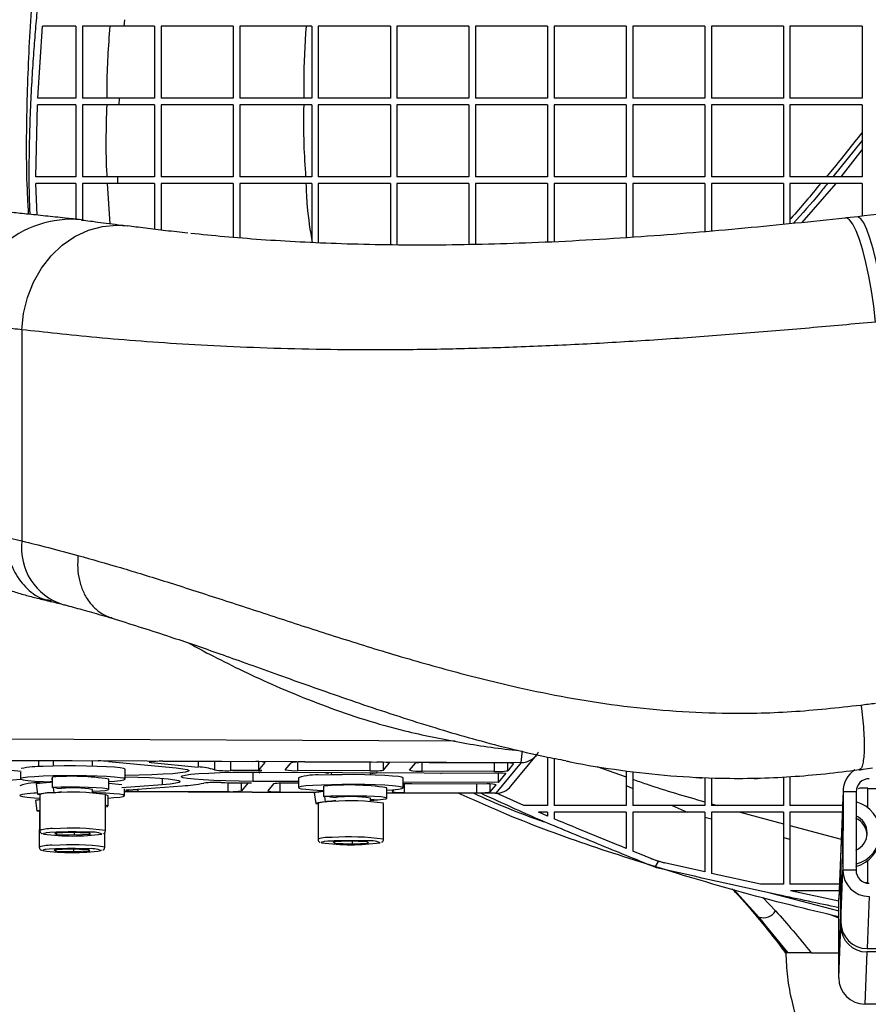
# Paper-space layout '_Front' of a CAD drawing. Units: millimetres. Extents: x 81 to 774, y 175 to 1508.
# Drawn here: x 182 to 312, y 552 to 702 of the extents above; entities that cross this region are included whole.
import ezdxf

# ---------------------------------------------------------------- set-up
doc = ezdxf.new("R2010")
doc.units = ezdxf.units.MM

psp = doc.layouts.new('_Front')

# ---------------------------------------------------------------- linework, layer by layer
at = {"color": 7, "linetype": 'Continuous', "lineweight": 25}
for p, q in [((198.27, 702.24), (198.18, 701.24)), ((185.03, 690.24), (185.77, 701.24)), ((190.87, 701.24), (185.77, 701.24)), ((190.87, 701.24), (190.87, 690.24)), ((202.87, 701.24), (191.87, 701.24)), ((191.87, 701.24), (191.87, 690.24)), ((202.87, 701.24), (202.87, 690.24)), ((203.87, 701.24), (203.87, 690.24)), ((214.87, 701.24), (203.87, 701.24)), ((214.87, 701.24), (214.87, 690.24)), ((215.87, 701.24), (215.87, 690.24)), ((226.87, 701.24), (215.87, 701.24)), ((226.87, 701.24), (226.87, 690.24)), ((227.87, 701.24), (227.87, 690.24)), ((238.87, 701.24), (227.87, 701.24)), ((238.87, 701.24), (238.87, 690.24)), ((239.87, 701.24), (239.87, 690.24)), ((250.87, 701.24), (239.87, 701.24)), ((250.87, 701.24), (250.87, 690.24)), ((251.87, 701.24), (251.87, 690.24)), ((262.87, 701.24), (251.87, 701.24)), ((262.87, 701.24), (262.87, 690.24)), ((263.87, 701.24), (263.87, 690.24)), ((274.87, 701.24), (263.87, 701.24)), ((274.87, 701.24), (274.87, 690.24)), ((275.87, 701.24), (275.87, 690.24)), ((286.87, 701.24), (275.87, 701.24)), ((286.87, 701.24), (286.87, 690.24)), ((287.87, 701.24), (287.87, 690.24)), ((298.87, 701.24), (287.87, 701.24)), ((298.87, 701.24), (298.87, 690.24)), ((299.87, 701.24), (299.87, 690.24)), ((310.87, 701.24), (299.87, 701.24)), ((310.87, 701.24), (310.87, 690.24)), ((190.87, 690.24), (185.03, 690.24)), ((197.45, 690.24), (191.87, 690.24)), ((197.45, 690.24), (197.4, 689.24)), ((202.87, 690.24), (197.45, 690.24)), ((214.87, 690.24), (203.87, 690.24)), ((226.87, 690.24), (215.87, 690.24)), ((238.87, 690.24), (227.87, 690.24)), ((250.87, 690.24), (239.87, 690.24)), ((262.87, 690.24), (251.87, 690.24)), ((274.87, 690.24), (263.87, 690.24)), ((286.87, 690.24), (275.87, 690.24)), ((298.87, 690.24), (287.87, 690.24)), ((310.87, 690.24), (299.87, 690.24)), ((184.74, 678.24), (184.98, 689.24)), ((190.87, 689.24), (184.98, 689.24)), ((190.87, 689.24), (190.87, 678.24)), ((197.4, 689.24), (191.87, 689.24)), ((191.87, 689.24), (191.87, 678.24)), ((202.87, 689.24), (197.4, 689.24)), ((202.87, 689.24), (202.87, 678.24)), ((203.87, 689.24), (203.87, 678.24)), ((214.87, 689.24), (203.87, 689.24)), ((214.87, 689.24), (214.87, 678.24)), ((215.87, 689.24), (215.87, 678.24)), ((226.87, 689.24), (215.87, 689.24)), ((226.87, 689.24), (226.87, 678.24)), ((227.87, 689.24), (227.87, 678.24)), ((238.87, 689.24), (227.87, 689.24)), ((238.87, 689.24), (238.87, 678.24)), ((239.87, 689.24), (239.87, 678.24)), ((250.87, 689.24), (239.87, 689.24)), ((250.87, 689.24), (250.87, 678.24)), ((251.87, 689.24), (251.87, 678.24)), ((262.87, 689.24), (251.87, 689.24)), ((262.87, 689.24), (262.87, 678.24)), ((263.87, 689.24), (263.87, 678.24)), ((274.87, 689.24), (263.87, 689.24)), ((274.87, 689.24), (274.87, 678.24)), ((275.87, 689.24), (275.87, 678.24)), ((286.87, 689.24), (275.87, 689.24)), ((286.87, 689.24), (286.87, 678.24)), ((287.87, 689.24), (287.87, 678.24)), ((298.87, 689.24), (287.87, 689.24)), ((298.87, 689.24), (298.87, 678.24)), ((299.87, 689.24), (299.87, 678.24)), ((310.87, 689.24), (299.87, 689.24)), ((310.87, 689.24), (310.87, 678.24)), ((310.87, 683.78), (306.42, 678.24)), ((307.7, 678.24), (310.87, 682.37)), ((190.87, 678.24), (184.74, 678.24)), ((197.19, 678.24), (191.87, 678.24)), ((197.19, 678.24), (197.2, 677.24)), ((202.87, 678.24), (197.19, 678.24)), ((214.87, 678.24), (203.87, 678.24)), ((226.87, 678.24), (215.87, 678.24)), ((238.87, 678.24), (227.87, 678.24)), ((250.87, 678.24), (239.87, 678.24)), ((262.87, 678.24), (251.87, 678.24)), ((274.87, 678.24), (263.87, 678.24)), ((286.87, 678.24), (275.87, 678.24)), ((298.87, 678.24), (287.87, 678.24)), ((310.87, 678.24), (299.87, 678.24)), ((184.95, 672.4), (184.75, 677.24)), ((190.87, 677.24), (184.75, 677.24)), ((190.87, 677.24), (190.87, 671.77)), ((197.2, 677.24), (191.87, 677.24)), ((191.87, 677.24), (191.87, 671.53)), ((195.64, 677.24), (196.02, 671.06)), ((202.87, 677.24), (197.2, 677.24)), ((202.87, 677.24), (202.87, 670.23)), ((203.87, 677.24), (203.87, 670.11)), ((214.87, 677.24), (203.87, 677.24)), ((214.87, 677.24), (214.87, 668.99)), ((215.87, 677.24), (215.87, 668.91)), ((226.87, 677.24), (215.87, 677.24)), ((226.87, 677.24), (226.87, 668.21)), ((227.87, 677.24), (227.87, 668.17)), ((238.87, 677.24), (227.87, 677.24)), ((238.87, 677.24), (238.87, 667.85)), ((239.87, 677.24), (239.87, 667.85)), ((250.87, 677.24), (239.87, 677.24)), ((250.87, 677.24), (250.87, 667.9)), ((251.87, 677.24), (251.87, 667.91)), ((262.87, 677.24), (251.87, 677.24)), ((262.87, 677.24), (262.87, 668.28)), ((263.87, 677.24), (263.87, 668.33)), ((274.87, 677.24), (263.87, 677.24)), ((274.87, 677.24), (274.87, 668.95)), ((275.87, 677.24), (275.87, 669.01)), ((286.87, 677.24), (275.87, 677.24)), ((286.87, 677.24), (286.87, 669.86)), ((287.87, 677.24), (287.87, 669.95)), ((298.87, 677.24), (287.87, 677.24)), ((298.87, 677.24), (298.87, 670.97)), ((299.87, 677.24), (299.87, 671.07)), ((310.87, 677.24), (299.87, 677.24)), ((301.73, 671.26), (306.9, 677.24)), ((310.87, 677.24), (310.87, 672.24)), ((310.24, 672.16), (308.48, 671.97)), ((191.69, 671.68), (191.9, 671.66)), ((182.63, 654.9), (182.63, 622.65)), ((180.4, 623.16), (182.63, 622.65)), ((186.88, 613.61), (187.13, 613.56)), ((196.28, 610.94), (196.41, 610.88)), ((248.78, 592.06), (162.11, 592.45)), ((257.27, 585.22), (261.15, 589.92)), ((161.96, 589.27), (258.83, 588.83)), ((182.5, 587.45), (166.62, 588.99)), ((168.4, 589.18), (194.28, 589.06)), ((185.17, 589.1), (185.17, 588.19)), ((187.38, 589.09), (187.38, 588.27)), ((193.38, 588.26), (193.38, 589.07)), ((195.85, 589), (206.15, 588)), ((202.36, 588.83), (202.36, 588.96)), ((202.36, 588.83), (209.51, 588.13)), ((204.14, 589.02), (217.83, 588.96)), ((209.51, 588.99), (209.51, 588.13)), ((212.04, 588.98), (212.04, 587.7)), ((214.53, 587.59), (214.53, 588.97)), ((218.74, 588.94), (218.73, 587.62)), ((218.73, 587.62), (219.73, 588.82)), ((219.73, 588.84), (219.73, 588.82)), ((222.83, 587.72), (223.72, 588.8)), ((224.73, 587.59), (224.73, 588.9)), ((225.82, 588.92), (236.81, 588.87)), ((235.71, 588.87), (235.71, 587.54)), ((237.81, 587.66), (237.81, 588.85)), ((237.81, 587.66), (238.7, 588.74)), ((238.7, 588.75), (238.7, 588.74)), ((241.81, 587.64), (242.7, 588.72)), ((243.7, 587.5), (243.7, 588.82)), ((244.8, 588.83), (255.78, 588.78)), ((254.69, 588.79), (254.69, 587.46)), ((258.83, 588.83), (254.95, 584.14)), ((256.79, 587.57), (256.79, 588.76)), ((257.68, 588.65), (256.79, 587.57)), ((257.68, 588.66), (257.68, 588.65)), ((270.4, 588.21), (274.87, 586.63)), ((182.38, 587.36), (182.38, 586.32)), ((187.27, 585), (187.27, 586.59)), ((198.38, 586.3), (198.38, 587.8)), ((204.03, 586.4), (204.03, 585.43)), ((217.86, 587.37), (217.86, 585.95)), ((218.73, 587.62), (219.23, 587.62)), ((218.83, 587.37), (218.83, 587.29)), ((219.03, 587.37), (256.48, 587.2)), ((235.71, 587.54), (224.73, 587.59)), ((224.83, 586.48), (224.83, 584.99)), ((229.83, 587.32), (229.83, 586.94)), ((235.83, 586.93), (235.83, 587.29)), ((240.83, 584.96), (240.83, 586.46)), ((254.69, 587.46), (243.7, 587.5)), ((256.48, 587.2), (255.31, 585.78)), ((255.31, 587.2), (255.31, 585.78)), ((274.87, 587.51), (274.87, 582.24)), ((275.87, 587.4), (275.87, 582.24)), ((286.87, 586.5), (286.87, 582.24)), ((287.87, 586.45), (287.87, 582.24)), ((298.87, 586.59), (298.87, 582.24)), ((299.87, 586.62), (299.87, 582.24)), ((310.44, 587.72), (310.4, 587.7)), ((163.16, 584.81), (182.42, 586.27)), ((184.78, 585.56), (185, 583.98)), ((187.28, 585.91), (184.94, 585.59)), ((187.27, 585), (187.34, 584.99)), ((187.34, 584.99), (187.37, 584.99)), ((187.96, 584.93), (187.37, 584.99)), ((187.37, 584.99), (187.47, 584.21)), ((187.96, 584.93), (188.68, 584.87)), ((195.88, 584.7), (195.88, 586.3)), ((204.03, 585.43), (197.85, 584.96)), ((198.9, 584.65), (207.14, 585.27)), ((214.06, 585.74), (214.06, 584.38)), ((216.16, 584.5), (216.16, 585.71)), ((217.15, 585.7), (216.16, 584.5)), ((217.15, 585.7), (217.65, 585.7)), ((217.15, 585.7), (217.15, 585.7)), ((224.83, 585.92), (217.86, 585.95)), ((221.04, 585.56), (220.15, 584.48)), ((222.05, 584.35), (222.05, 585.66)), ((224.83, 585.67), (223.14, 585.67)), ((228.7, 583.61), (228.7, 585.21)), ((238.33, 583.37), (238.33, 584.97)), ((255.31, 585.78), (240.83, 585.84)), ((241.02, 584.26), (241.02, 585.57)), ((253.11, 585.54), (242.12, 585.59)), ((252.01, 585.54), (252.01, 584.21)), ((254.11, 584.33), (254.11, 585.52)), ((254.11, 584.33), (255, 585.41)), ((255, 585.42), (255, 585.41)), ((274.87, 585.33), (275.87, 584.88)), ((311.78, 584.93), (310.78, 584.93)), ((311.78, 581.9), (311.78, 584.93)), ((314.78, 584.83), (311.78, 584.83)), ((185.38, 583.94), (185.37, 578.45)), ((187.38, 584.2), (187.38, 584.18)), ((187.47, 584.21), (188.66, 584.42)), ((193.38, 584.18), (193.38, 584.71)), ((193.38, 584.44), (193.48, 584.43)), ((193.38, 584.42), (193.48, 584.43)), ((195.37, 578.44), (195.38, 583.93)), ((195.78, 582.16), (195.78, 583.76)), ((198.28, 583.76), (198.28, 584.8)), ((198.28, 584.39), (227.51, 584.25)), ((227.55, 584.26), (198.28, 584.39)), ((200.36, 584.44), (200.36, 584.76)), ((200.36, 584.44), (214.06, 584.38)), ((222.05, 584.35), (227.95, 584.32)), ((227.25, 584.18), (227.48, 582.59)), ((228.69, 584.42), (227.89, 584.31)), ((228.7, 583.61), (228.78, 583.6)), ((228.78, 583.6), (228.81, 583.61)), ((229.61, 583.56), (228.81, 583.61)), ((228.81, 583.61), (228.92, 582.82)), ((229.61, 583.56), (230.57, 583.5)), ((235.83, 582.84), (235.83, 583.37)), ((254.95, 584.14), (238.33, 584.21)), ((238.33, 584.2), (254.94, 584.13)), ((239.36, 584.68), (239.13, 584.39)), ((241.02, 584.26), (252.01, 584.21)), ((254.94, 584.13), (254.95, 584.14)), ((259.25, 582.24), (255.05, 584.15)), ((307.98, 584.51), (307.33, 568.07)), ((307.97, 584.36), (307.33, 567.92)), ((307.97, 584.36), (307.96, 572.39)), ((309.97, 584.36), (307.97, 584.36)), ((309.97, 584.36), (309.96, 572.38)), ((184.68, 583.02), (184.9, 581.44)), ((185.37, 583.13), (184.84, 583.06)), ((227.83, 582.61), (227.82, 577.12)), ((228.92, 582.82), (230.56, 583.05)), ((229.83, 582.95), (229.83, 582.85)), ((235.83, 583.21), (236.96, 583.15)), ((237.82, 577.1), (237.83, 582.59)), ((262.87, 582.24), (259.25, 582.24)), ((274.87, 582.24), (263.87, 582.24)), ((286.87, 582.24), (275.87, 582.24)), ((281.87, 582.24), (284.16, 581.24)), ((287.87, 582.52), (288.78, 582.24)), ((298.87, 582.24), (287.87, 582.24)), ((307.89, 582.24), (299.87, 582.24)), ((307.94, 582.44), (307.93, 572.95)), ((307.94, 582.44), (307.96, 582.8)), ((307.96, 582.2), (307.94, 582.44)), ((307.95, 573.32), (307.96, 582.8)), ((185.28, 581.4), (185.27, 575.91)), ((262.87, 581.24), (261.47, 581.24)), ((262.08, 580.97), (261.47, 581.24)), ((262.87, 580.64), (262.08, 580.97)), ((262.87, 581.24), (262.87, 580.64)), ((274.87, 581.24), (263.87, 581.24)), ((263.87, 581.24), (263.87, 580.22)), ((286.87, 581.24), (275.87, 581.24)), ((286.87, 581.24), (286.87, 580.48)), ((286.87, 580.48), (287.87, 580.22)), ((298.87, 581.24), (287.87, 581.24)), ((287.87, 581.24), (287.87, 580.22)), ((292.29, 581.24), (298.87, 579.48)), ((298.87, 581.24), (298.87, 577.37)), ((307.85, 581.24), (299.87, 581.24)), ((299.87, 581.24), (299.87, 577.11)), ((299.87, 579.21), (307.68, 577.11)), ((190.14, 578.13), (187.66, 578.03)), ((187.66, 578.03), (187.89, 577.84)), ((187.89, 578.04), (187.89, 577.84)), ((187.89, 577.84), (190.6, 577.76)), ((192.84, 578.05), (190.14, 578.13)), ((190.6, 578.12), (190.6, 577.76)), ((190.6, 577.76), (193.07, 577.86)), ((193.07, 577.86), (192.84, 578.05)), ((195.27, 575.9), (195.27, 578.15)), ((298.87, 577.37), (299.87, 577.11)), ((232.59, 576.8), (230.11, 576.69)), ((230.11, 576.69), (230.34, 576.51)), ((230.34, 576.7), (230.34, 576.51)), ((230.34, 576.51), (233.05, 576.42)), ((235.29, 576.71), (232.59, 576.8)), ((233.05, 576.78), (233.05, 576.42)), ((233.05, 576.42), (235.52, 576.53)), ((235.52, 576.53), (235.29, 576.71)), ((190.04, 575.59), (187.56, 575.49)), ((187.56, 575.49), (187.79, 575.3)), ((187.79, 575.5), (187.79, 575.3)), ((187.79, 575.3), (190.5, 575.22)), ((192.74, 575.51), (190.04, 575.59)), ((190.5, 575.58), (190.5, 575.22)), ((190.5, 575.22), (192.97, 575.32)), ((192.97, 575.32), (192.74, 575.51)), ((279.64, 573.76), (275.87, 575.29)), ((278.62, 574.17), (280.69, 573.51)), ((279.28, 572.82), (279.8, 573.71)), ((279.76, 573.71), (279.64, 573.76)), ((279.8, 573.71), (279.76, 573.71)), ((286.87, 572.12), (279.8, 573.71)), ((307.95, 573.36), (307.93, 573.03)), ((307.95, 573.32), (307.93, 572.95)), ((307.93, 572.95), (307.93, 573.03)), ((311.76, 570.45), (311.77, 573.85)), ((295.36, 570.24), (287.87, 571.9)), ((307.64, 564.43), (307.96, 572.39)), ((309.96, 572.38), (307.96, 572.39)), ((298.87, 570.24), (295.36, 570.24)), ((307.41, 570.24), (299.87, 570.24)), ((307.65, 570.16), (307.64, 564.43)), ((311.76, 570.45), (311.43, 570.45)), ((311.76, 570.39), (311.76, 570.45)), ((295.14, 565.23), (291.32, 569.46)), ((296.77, 568.91), (307.32, 566.2)), ((307.33, 567.65), (299.93, 569.24)), ((307.38, 569.24), (299.93, 569.24)), ((307.62, 563.9), (307.63, 569.64)), ((307.65, 569.64), (307.63, 569.64)), ((311.95, 568.39), (311.64, 560.43)), ((295.73, 568.23), (297.68, 566.16)), ((307.31, 555.94), (307.33, 567.92)), ((307.33, 567.92), (307.33, 568.07)), ((295.14, 565.23), (299.4, 559.79)), ((299.57, 559.79), (295.14, 565.23)), ((307.31, 555.94), (307.62, 563.9)), ((299.57, 559.79), (299.22, 559.79)), ((301.54, 559.79), (301.16, 559.79)), ((303.1, 559.79), (302.06, 559.79)), ((303.1, 559.79), (307.32, 559.79)), ((311.62, 559.9), (311.3, 551.94)), ((314.62, 559.9), (311.62, 559.9)), ((311.64, 560.43), (314.64, 560.42)), ((318.3, 551.93), (311.3, 551.94))]:
    psp.add_line(p, q, dxfattribs=at)
at = {"color": 7, "linetype": 'Continuous', "lineweight": 25, "flags": 128}
for points in [[(314.46, 656.27), (314.17, 658.69), (313.83, 661.04), (313.44, 663.29), (313.01, 665.37), (312.56, 667.25), (312.08, 668.87), (311.6, 670.19), (311.13, 671.2), (310.67, 671.86), (310.24, 672.16)], [(182.63, 654.9), (182.88, 657.4), (183.46, 659.83), (184.38, 662.15), (185.59, 664.28), (187.07, 666.19), (188.79, 667.81), (190.7, 669.12), (192.76, 670.08), (194.91, 670.67), (197.1, 670.87), (198.77, 670.76)], [(312.95, 656.08), (312.66, 658.49), (312.32, 660.85), (311.92, 663.09), (311.47, 665.18), (310.99, 667.05), (310.49, 668.67), (309.97, 670), (309.46, 671.01), (308.96, 671.67), (308.48, 671.97)], [(198.38, 587.8), (198.38, 587.8), (198.19, 587.9), (197.63, 588.01), (196.73, 588.1), (195.53, 588.18), (194.1, 588.24), (192.49, 588.28), (190.78, 588.3), (189.05, 588.3), (187.39, 588.27), (185.86, 588.22)], [(206.15, 588), (207.17, 587.88), (207.84, 587.75), (208.15, 587.62), (208.07, 587.49), (207.61, 587.35), (206.79, 587.23), (205.64, 587.12), (204.18, 587.02), (202.46, 586.94), (200.53, 586.88), (198.46, 586.84), (198.38, 586.84)], [(204.14, 589.02), (203.59, 589.01), (203.08, 589), (202.64, 588.98), (202.3, 588.96), (202.1, 588.93), (202.03, 588.89), (202.12, 588.86), (202.36, 588.83)], [(185.86, 586.72), (184.55, 586.66), (183.51, 586.57), (182.79, 586.48), (182.42, 586.37), (182.43, 586.26), (182.81, 586.16), (183.54, 586.06), (184.6, 585.97), (185.92, 585.9), (186.98, 585.87)], [(195.88, 585.94), (196.77, 586), (197.66, 586.09), (198.2, 586.19), (198.38, 586.3), (198.18, 586.41), (197.62, 586.51), (196.73, 586.6), (195.53, 586.68), (194.09, 586.74), (192.48, 586.78), (190.78, 586.8), (189.05, 586.8), (187.38, 586.77), (185.86, 586.72)], [(187.27, 586.37), (187.13, 586.31), (187.27, 586.25)], [(198.38, 586.66), (200.3, 586.6), (202.11, 586.52), (203.69, 586.43), (204.97, 586.32), (205.94, 586.19), (206.55, 586.06), (206.78, 585.93), (206.64, 585.79), (206.12, 585.66), (205.24, 585.54), (204.03, 585.43)], [(217.86, 585.95), (215.76, 585.97), (213.75, 586.01), (211.9, 586.08), (210.27, 586.17), (208.92, 586.27), (207.9, 586.39), (207.23, 586.51), (206.95, 586.64), (207.06, 586.77), (207.56, 586.9), (208.42, 587.02), (209.63, 587.13), (211.14, 587.22), (212.89, 587.29), (214.84, 587.34), (216.91, 587.37), (219.03, 587.37)], [(218.92, 587.2), (218.83, 587.29), (218.88, 587.37)], [(240.83, 586.46), (240.83, 586.46), (240.64, 586.57), (240.09, 586.67), (239.2, 586.76), (238.01, 586.84), (236.57, 586.91), (234.97, 586.95), (233.26, 586.97), (231.53, 586.96), (229.87, 586.94), (228.34, 586.89)], [(229.42, 587.15), (229.31, 587.16), (228.91, 587.23), (228.85, 587.31), (228.89, 587.32)], [(236.82, 587.29), (236.83, 587.28), (236.7, 587.21), (236.24, 587.14), (236.01, 587.12)], [(246.83, 587.24), (246.8, 587.2), (246.53, 587.08)], [(193.48, 584.43), (194.55, 584.48), (195.34, 584.56), (195.78, 584.64), (195.86, 584.73), (195.56, 584.82), (194.92, 584.9), (193.96, 584.97), (192.75, 585.02), (191.39, 585.05), (189.95, 585.05), (188.55, 585.04), (187.27, 585)], [(228.34, 585.39), (227.02, 585.32), (225.97, 585.24), (225.25, 585.14), (224.88, 585.04), (224.88, 584.93), (225.25, 584.83), (225.98, 584.73), (227.02, 584.64), (228.34, 584.57), (228.7, 584.56)], [(238.33, 584.61), (239.2, 584.67), (240.09, 584.76), (240.64, 584.86), (240.83, 584.96), (240.64, 585.07), (240.09, 585.17), (239.2, 585.27), (238.01, 585.35), (236.57, 585.41), (234.97, 585.45), (233.26, 585.47), (231.53, 585.47), (229.86, 585.44), (228.34, 585.39)], [(184.87, 584.14), (184.45, 584.12), (183.41, 584.03), (182.69, 583.94), (182.32, 583.83), (182.33, 583.72), (182.71, 583.62), (183.44, 583.52), (184.5, 583.43), (185.38, 583.38)], [(187.47, 584.21), (186.38, 584.13), (185.58, 584.06), (185.11, 584), (185.01, 583.97), (185.28, 583.97), (185.4, 583.97)], [(195.78, 583.4), (196.67, 583.46), (197.56, 583.55), (198.1, 583.65), (198.28, 583.76), (198.08, 583.87), (197.52, 583.97), (196.63, 584.06), (195.43, 584.14), (193.99, 584.2), (193.38, 584.22)], [(198.9, 584.65), (198.62, 584.62), (198.48, 584.59), (198.48, 584.55), (198.64, 584.52), (198.93, 584.49), (199.33, 584.47), (199.82, 584.45), (200.36, 584.44)], [(236.96, 583.15), (237.76, 583.22), (238.22, 583.3), (238.32, 583.39), (238.04, 583.48), (237.4, 583.56), (236.46, 583.63), (235.27, 583.68), (233.91, 583.71), (232.47, 583.72), (231.06, 583.7), (229.78, 583.67), (228.7, 583.61)], [(195.37, 582.04), (195.68, 582.1), (195.76, 582.19), (195.47, 582.28), (195.37, 582.29)], [(228.92, 582.82), (228.1, 582.73), (227.61, 582.64), (227.49, 582.59), (227.74, 582.56), (227.83, 582.56)], [(235.83, 583.03), (235.9, 583.04), (236.96, 583.15)], [(185.37, 581.51), (185.01, 581.46), (184.91, 581.43), (185.18, 581.43), (185.3, 581.43)], [(185.37, 581.46), (185.33, 581.45), (185.28, 581.4)], [(186.3, 578.07), (186.22, 578.06), (185.9, 577.98), (185.92, 577.91)], [(187.83, 578.18), (186.88, 578.13), (186.3, 578.07)], [(228.75, 576.74), (228.67, 576.72), (228.35, 576.65), (228.37, 576.57)], [(230.28, 576.84), (229.33, 576.79), (228.75, 576.74)], [(186.2, 575.53), (186.12, 575.52), (185.8, 575.44), (185.82, 575.37)], [(187.73, 575.64), (186.78, 575.59), (186.2, 575.53)], [(279.49, 572.75), (279.39, 572.79), (279.28, 572.82)], [(307.63, 569.64), (307.63, 570.96), (307.64, 572.18), (307.64, 573.18), (307.64, 573.85), (307.65, 574.14), (307.65, 574.02), (307.65, 573.49), (307.65, 572.61), (307.65, 571.46), (307.65, 570.16)], [(307.34, 564.89), (307.34, 564.64), (307.33, 564.05), (307.33, 563.2), (307.33, 562.24), (307.33, 561.29), (307.33, 560.52), (307.33, 560.03), (307.33, 559.9), (307.34, 560.15), (307.34, 560.74), (307.34, 561.58), (307.34, 562.55), (307.34, 563.49), (307.34, 564.27), (307.34, 564.76), (307.34, 564.89)]]:
    psp.add_lwpolyline(points, dxfattribs=at)
at = {"color": 7, "linetype": 'Continuous', "lineweight": 25}
for centre, radius, start, end in [((190.17, 655.92), 15.84, 84.4843, 180.5173), ((191.51, 621.52), 8.95, 172.7625, 252.8222), ((249.29, 590.47), 9.69, 350.2519, 0.9361), ((258.85, 591.82), 2.99, 269.7108, 320.4338), ((258.83, 591.83), 3, 320.4558, 331.9681), ((185.8, 570.99), 17.23, 89.798, 101.0393), ((194.35, 569.69), 19.37, 85.541, 90.209), ((209.07, 578.02), 10.13, 72.967, 87.5296), ((218.32, 582.25), 6.72, 77.8724, 94.1228), ((225.3, 579.2), 9.73, 86.9207, 99.3266), ((237.29, 582.17), 6.72, 77.8724, 94.1228), ((244.28, 579.12), 9.73, 86.9207, 99.3266), ((256.27, 582.08), 6.72, 77.8724, 94.1228), ((190.34, 550.22), 36.5, 81.2764, 94.8273), ((213.87, 601.08), 13.51, 262.2185, 272.8068), ((218.1, 342.97), 244.65, 89.7353, 90.837), ((224.24, 594.29), 6.72, 257.8724, 274.1228), ((227.55, 578.31), 8.62, 84.7715, 108.4118), ((236.23, 597.26), 9.73, 266.9207, 279.3266), ((243.22, 594.21), 6.72, 257.8724, 274.1228), ((255.21, 597.17), 9.73, 266.9207, 279.3266), ((311.96, 584.36), 3.99, 122.9209, 179.9007), ((311.97, 584.35), 2, 89.8575, 179.8686), ((184.98, 577.24), 8.48, 84.6994, 108.549), ((188.28, 561.64), 24.18, 92.3909, 98.3208), ((190.51, 569.61), 15.36, 79.2582, 96.8455), ((195.03, 567.09), 18.54, 81.2401, 87.3778), ((206.1, 606.49), 21.25, 272.8313, 281.6108), ((212.23, 569.02), 16.76, 87.3007, 96.3722), ((218.64, 819.07), 233.37, 268.6192, 269.7561), ((222.62, 575.96), 9.73, 86.9207, 99.3266), ((232.59, 547.65), 37.75, 81.2542, 95.9149), ((241.94, 558.72), 26.87, 89.6154, 92.3652), ((253.59, 578.84), 6.72, 77.8724, 94.1228), ((254.96, 587.13), 3, 269.7412, 320.4558), ((254.97, 587.12), 2.99, 269.7108, 320.4338), ((310.78, 583.93), 1, 89.91, 119.4155), ((187.1, 578.59), 5.62, 85.395, 107.8535), ((190.28, 549.39), 34.91, 81.613, 94.4907), ((195.37, 583.18), 0.709, 54.9265, 89.7038), ((214.58, 594.1), 9.73, 266.9207, 279.3266), ((221.56, 591.05), 6.72, 257.8724, 274.1228), ((228.84, 578.87), 5.54, 91.4714, 106.6444), ((232.71, 563.68), 19.94, 81.013, 96.1561), ((240.54, 590.96), 6.72, 257.8724, 274.1228), ((252.53, 593.93), 9.73, 266.9207, 279.3266), ((185.75, 577.48), 5.65, 93.7803, 100.8847), ((229.55, 577.25), 5.62, 85.395, 107.8535), ((232.73, 548.06), 34.91, 81.613, 94.4907), ((308.76, 578.06), 4.89, 284.0105, 75.8339), ((308.74, 577.69), 2.89, 1.0512, 65.546), ((308.76, 578.06), 2.89, 294.276, 65.5684), ((190.28, 543.82), 34.99, 81.6332, 94.4803), ((187.09, 573.12), 5.61, 85.3697, 107.8947), ((190.38, 610.36), 32.76, 262.1742, 277.8304), ((190.29, 513.76), 64.46, 87.8154, 92.1874), ((193.27, 573.93), 4.28, 68.3704, 97.0363), ((229.54, 571.78), 5.61, 85.3697, 107.8947), ((232.73, 542.48), 34.99, 81.6332, 94.4803), ((308.75, 577.7), 4.89, 284.0212, 357.7183), ((186.99, 570.58), 5.61, 85.3697, 107.8947), ((190.18, 541.28), 34.99, 81.6332, 94.4803), ((232.83, 609.03), 32.76, 262.1742, 277.8304), ((232.74, 512.43), 64.46, 87.8154, 92.1874), ((235.72, 572.6), 4.28, 68.3704, 97.0363), ((190.28, 607.83), 32.76, 262.1742, 277.8304), ((190.19, 511.22), 64.46, 87.8154, 92.1874), ((193.17, 571.39), 4.28, 68.3704, 97.0363), ((311.95, 572.38), 4, 179.9787, 269.9674), ((311.95, 572.38), 2, 179.9787, 269.9674), ((295.8, 567.36), 2.23, 252.8407, 327.5488), ((311.62, 563.9), 4, 179.9787, 269.9674), ((311.64, 564.42), 4, 179.9787, 269.9674), ((311.31, 555.94), 4, 179.9787, 269.9674)]:
    psp.add_arc(centre, radius, start, end, dxfattribs=at)
for points, knots in [([(183.65, 672.54), (183.59, 673.54), (183.28, 678.82), (183.33, 688.39), (183.83, 701.22), (185.1, 716.08), (187.32, 732.93), (190.39, 751.7), (193.44, 770.43), (196.09, 789.18), (198.15, 808.01), (199.34, 826.91), (199.54, 845.41), (198.67, 857.56), (198.25, 863.41)], [0, 0, 0, 0, 0.015578, 0.082272, 0.149014, 0.215728, 0.315131, 0.414561, 0.513441, 0.612369, 0.711222, 0.81, 0.908612, 1, 1, 1, 1]), ([(183.87, 672.52), (183.84, 673.25), (183.74, 675.79), (183.73, 679.89), (183.81, 684.83), (183.98, 689.41), (184.21, 693.74), (184.48, 697.64), (184.76, 701.22), (185.5, 709.47), (187.04, 722.78), (189.04, 737.04), (190.63, 748.01), (191.72, 755.43), (192.85, 763.27), (193.93, 770.94), (194.93, 778.32), (195.98, 786.66), (197.03, 795.79), (197.99, 805.55), (198.44, 811.8), (198.66, 814.79)], [0, 0, 0, 0, 0.015388, 0.052947, 0.085565, 0.118599, 0.148833, 0.176121, 0.200339, 0.224102, 0.349455, 0.480933, 0.525947, 0.582059, 0.638127, 0.692291, 0.744434, 0.794463, 0.868632, 0.937188, 1, 1, 1, 1]), ([(196.03, 701.24), (195.81, 698.15), (195.55, 694.49), (195.56, 690.82), (195.56, 690.24)], [0, 0, 0, 0, 0.843085, 1, 1, 1, 1]), ([(225.69, 690.24), (225.69, 691.06), (225.66, 694.73), (225.88, 698.39), (226.05, 701.24)], [0, 0, 0, 0, 0.222321, 1, 1, 1, 1]), ([(195.56, 689.24), (195.46, 685.69), (195.35, 682.02), (195.58, 678.35), (195.58, 678.24)], [0, 0, 0, 0, 0.969479, 1, 1, 1, 1]), ([(225.98, 678.24), (225.87, 679.9), (225.62, 683.56), (225.67, 687.23), (225.69, 689.24)], [0, 0, 0, 0, 0.451619, 1, 1, 1, 1]), ([(310.87, 685.01), (309.37, 683.1), (307.59, 680.81), (305.71, 678.6), (305.4, 678.24)], [0, 0, 0, 0, 0.836701, 1, 1, 1, 1]), ([(226.97, 668.21), (226.68, 670.04), (226.19, 673.04), (226.08, 676.07), (226.03, 677.24)], [0, 0, 0, 0, 0.612822, 1, 1, 1, 1]), ([(304.55, 677.24), (303.07, 675.44), (301.53, 673.58), (299.92, 671.79), (299.87, 671.73)], [0, 0, 0, 0, 0.966964, 1, 1, 1, 1]), ([(305.61, 677.24), (305.21, 676.73), (303.53, 674.62), (301.72, 672.63), (300.34, 671.12)], [0, 0, 0, 0, 0.239772, 1, 1, 1, 1]), ([(326.3, 674.04), (326.12, 674.02), (320.8, 673.39), (315.43, 672.77), (310.24, 672.16)], [0, 0, 0, 0, 0.034107, 1, 1, 1, 1]), ([(191.69, 671.69), (190.87, 671.77), (188.93, 671.97), (186.13, 672.28), (183.3, 672.58), (180.71, 672.83), (178.41, 673), (176.45, 673.08), (174.84, 673.08), (173.55, 673), (172.43, 672.88), (171.29, 672.7), (170.13, 672.43), (168.92, 672.07), (167.64, 671.58), (166.31, 670.94), (164.93, 670.11), (163.54, 669.06), (162.17, 667.77), (160.89, 666.25), (159.72, 664.44), (158.77, 662.4), (158.11, 660.19), (157.78, 658.21), (157.78, 657.03), (157.79, 656.57)], [0, 0, 0, 0, 0.07531, 0.177006, 0.2839, 0.387621, 0.499055, 0.598386, 0.665385, 0.705992, 0.739925, 0.768267, 0.792542, 0.813899, 0.833226, 0.851216, 0.868414, 0.885222, 0.901894, 0.918553, 0.935229, 0.953528, 0.971442, 0.988917, 1, 1, 1, 1]), ([(198.76, 670.71), (198.29, 670.77), (197.08, 670.92), (195.43, 671.14), (193.76, 671.36), (192.65, 671.51), (192.05, 671.57), (191.9, 671.59)], [0, 0, 0, 0, 0.157482, 0.401099, 0.650628, 0.911426, 1, 1, 1, 1]), ([(207.93, 669.66), (207.37, 669.71), (205.64, 669.9), (202.98, 670.21), (200.49, 670.52), (199.18, 670.7), (198.77, 670.76)], [0, 0, 0, 0, 0.162733, 0.502489, 0.844456, 1, 1, 1, 1]), ([(308.48, 671.97), (308.4, 671.96), (305.82, 671.68), (300.66, 671.14), (292.91, 670.38), (285.04, 669.68), (279.78, 669.29), (277.14, 669.09)], [0, 0, 0, 0, 0.007533, 0.251435, 0.496925, 0.747546, 1, 1, 1, 1]), ([(277.14, 669.09), (274.32, 668.91), (268.69, 668.53), (260.59, 668.15), (252.85, 667.91), (245.45, 667.8), (238.26, 667.83), (231.43, 668), (225.02, 668.27), (219.04, 668.64), (213.43, 669.09), (210.08, 669.43), (208.4, 669.6)], [0, 0, 0, 0, 0.104195, 0.208388, 0.3060824, 0.4037766, 0.5041108, 0.6044463, 0.7020935, 0.7997428, 0.89987, 1, 1, 1, 1]), ([(182.63, 654.9), (181.71, 655), (179.89, 655.2), (177.63, 655.45), (175.71, 655.65), (174.79, 655.73), (174.33, 655.77)], [0, 0, 0, 0, 0.247201, 0.4944, 0.747201, 1, 1, 1, 1]), ([(312.95, 656.08), (309.58, 655.77), (302.83, 655.15), (292.56, 654.29), (282.28, 653.52), (272.05, 652.87), (261.94, 652.37), (252, 652.02), (242.32, 651.83), (233.03, 651.8), (224.2, 651.95), (215.85, 652.23), (208, 652.63), (200.68, 653.13), (193.97, 653.7), (187.84, 654.31), (184.36, 654.71), (182.63, 654.9)], [0, 0, 0, 0, 0.066744, 0.133723, 0.200698, 0.267437, 0.33429, 0.401386, 0.468481, 0.535332, 0.601153, 0.667204, 0.733259, 0.799085, 0.866017, 0.933067, 1, 1, 1, 1]), ([(180.4, 623.16), (180.41, 622.51), (180.42, 620.66), (181.33, 617.81), (183.33, 615.28), (185.3, 613.84), (186.59, 613.65), (186.88, 613.61)], [0, 0, 0, 0, 0.146521, 0.421207, 0.673819, 0.926432, 1, 1, 1, 1]), ([(182.63, 622.65), (183.94, 622.33), (186.59, 621.68), (189.65, 620.86), (191.18, 620.45)], [0, 0, 0, 0, 0.49772, 1, 1, 1, 1]), ([(191.18, 620.45), (191.15, 619.81), (191.07, 618.52), (191.35, 616.66), (191.91, 614.94), (192.76, 613.44), (193.86, 612.22), (195.05, 611.35), (195.91, 611.06), (196.28, 610.94)], [0, 0, 0, 0, 0.148199, 0.296398, 0.444596, 0.592795, 0.740994, 0.889193, 1, 1, 1, 1]), ([(191.18, 620.45), (193.31, 619.85), (197.55, 618.64), (204.78, 616.41), (212.6, 613.89), (220.95, 611.16), (229.66, 608.31), (238.76, 605.47), (248.32, 602.71), (257.43, 600.44), (265.86, 598.72), (273.57, 597.5), (281.46, 596.68), (290.35, 596.26), (300.17, 596.44), (307.18, 597.21), (310.71, 597.6)], [0, 0, 0, 0, 0.076058, 0.15212, 0.230549, 0.308985, 0.384833, 0.460682, 0.538587, 0.616478, 0.673088, 0.72969, 0.787728, 0.845761, 0.922377, 1, 1, 1, 1]), ([(180.88, 615.09), (180.89, 615.09), (181.53, 614.86), (182.72, 614.51), (184.72, 613.97), (186.14, 613.62), (187, 613.42), (187.1, 613.39)], [0, 0, 0, 0, 0.001886, 0.364714, 0.672487, 0.963486, 1, 1, 1, 1]), ([(186.85, 613.49), (187.5, 613.32), (188.16, 613.14), (188.86, 612.96), (188.86, 612.96)], [0, 0, 0, 0, 0.99597, 1, 1, 1, 1]), ([(188.86, 612.97), (188.98, 612.94), (189.89, 612.7), (191.83, 612.17), (194.22, 611.5), (195.85, 611.02), (196.4, 610.86)], [0, 0, 0, 0, 0.056667, 0.414496, 0.804682, 1, 1, 1, 1]), ([(196.27, 610.91), (196.46, 610.85), (197.96, 610.36), (200.93, 609.43), (204.94, 608.13), (208.73, 606.86), (212.41, 605.57), (216.35, 604.17), (220.67, 602.61), (225.34, 600.94), (230.27, 599.2), (235.44, 597.42), (240.8, 595.65), (246.12, 593.99), (251.45, 592.43), (256.82, 591.02), (261.6, 589.89), (264.6, 589.32), (265.67, 589.12)], [0, 0, 0, 0, 0.0114588, 0.0903645, 0.165366, 0.2263867, 0.2841946, 0.3451069, 0.4112988, 0.4792282, 0.5486569, 0.6192344, 0.6905694, 0.7622561, 0.8255408, 0.8928623, 0.961609, 1, 1, 1, 1]), ([(208.09, 607.06), (208.5, 606.84), (210.12, 605.94), (213.46, 604.21), (218.17, 601.93), (223.41, 599.6), (229.01, 597.37), (234.92, 595.33), (241.72, 593.42), (249.42, 591.86), (255.21, 590.96), (258.2, 590.71), (258.3, 590.7)], [0, 0, 0, 0, 0.036633, 0.146424, 0.255954, 0.366122, 0.477186, 0.588723, 0.69998, 0.847551, 0.995008, 1, 1, 1, 1]), ([(310.71, 597.6), (310.79, 596.95), (310.96, 595.66), (311.12, 593.79), (311.2, 592.06), (311.2, 590.55), (311.11, 589.31), (310.95, 588.4), (310.72, 587.83), (310.53, 587.76), (310.44, 587.72)], [0, 0, 0, 0, 0.126933, 0.253867, 0.3808, 0.507734, 0.634667, 0.761601, 0.888534, 1, 1, 1, 1]), ([(310.71, 597.6), (311.08, 597.65), (311.83, 597.75), (312.57, 597.85), (312.95, 597.89)], [0, 0, 0, 0, 0.499974, 1, 1, 1, 1]), ([(262.87, 589.66), (262.87, 588.61), (262.87, 586.11), (262.87, 583.66), (262.87, 582.24)], [0, 0, 0, 0, 0.422572, 1, 1, 1, 1]), ([(263.87, 589.47), (263.87, 588.4), (263.87, 585.97), (263.87, 583.58), (263.87, 582.24)], [0, 0, 0, 0, 0.439284, 1, 1, 1, 1]), ([(310.4, 587.7), (310.4, 587.7), (306.98, 587.22), (300, 586.47), (290.34, 586.25), (281.65, 586.68), (273.96, 587.56), (268.64, 588.38), (265.93, 588.98), (265.73, 589.03)], [0, 0, 0, 0, 0.0000013, 0.2328801, 0.4692055, 0.6397326, 0.8102744, 0.9861628, 1, 1, 1, 1]), ([(310.44, 587.7), (310.64, 587.73), (311.32, 587.83), (312, 587.92), (312.48, 587.99)], [0, 0, 0, 0, 0.29214, 1, 1, 1, 1]), ([(286.05, 586.48), (286.11, 586.48), (286.23, 586.48), (286.35, 586.47), (286.41, 586.47)], [0, 0, 0, 0, 0.470683, 1, 1, 1, 1]), ([(294.39, 586.38), (294.47, 586.38), (294.64, 586.38), (294.81, 586.39), (294.89, 586.39)], [0, 0, 0, 0, 0.524911, 1, 1, 1, 1]), ([(275.87, 586.28), (276.56, 586.03), (280.18, 584.74), (283.88, 583.68), (286.87, 582.82)], [0, 0, 0, 0, 0.190234, 1, 1, 1, 1]), ([(307.32, 565.27), (304.9, 565.84), (296.61, 567.8), (284.02, 571.39), (269.55, 575.98), (258.36, 580.04), (251.69, 583.04), (249.21, 584.16)], [0, 0, 0, 0, 0.121657, 0.415547, 0.640954, 0.866689, 1, 1, 1, 1]), ([(251.59, 584.14), (253.24, 583.39), (256.77, 581.77), (260.42, 580.46), (262.36, 579.77)], [0, 0, 0, 0, 0.469034, 1, 1, 1, 1]), ([(261.68, 580.05), (258.83, 581.32), (255.82, 582.66), (252.82, 584.06), (252.66, 584.14)], [0, 0, 0, 0, 0.9443328, 1, 1, 1, 1]), ([(274.87, 581.24), (274.87, 580.32), (274.87, 578.47), (274.87, 576.62), (274.87, 575.7)], [0, 0, 0, 0, 0.5, 1, 1, 1, 1]), ([(275.87, 581.24), (275.87, 580.25), (275.87, 578.27), (275.87, 576.28), (275.87, 575.29)], [0, 0, 0, 0, 0.5, 1, 1, 1, 1]), ([(286.87, 580.48), (286.87, 579.69), (286.87, 577.88), (286.87, 575.09), (286.87, 573.11), (286.87, 572.12)], [0, 0, 0, 0, 0.280931, 0.640452, 1, 1, 1, 1]), ([(279.28, 572.82), (276.34, 574.02), (270.45, 576.41), (264.6, 578.84), (261.68, 580.05)], [0, 0, 0, 0, 0.498962, 1, 1, 1, 1]), ([(274.87, 575.7), (273.03, 576.45), (269.36, 577.95), (265.7, 579.46), (263.87, 580.22)], [0, 0, 0, 0, 0.499973, 1, 1, 1, 1]), ([(287.87, 580.22), (287.87, 578.82), (287.87, 576.01), (287.87, 573.27), (287.87, 571.9)], [0, 0, 0, 0, 0.499963, 1, 1, 1, 1]), ([(185.38, 578.44), (185.38, 578.41), (185.37, 578.3), (185.45, 578.16), (185.56, 578.04), (185.65, 577.98), (185.7, 577.96), (185.72, 577.95)], [0, 0, 0, 0, 0.136087, 0.37802, 0.595054, 0.827338, 1, 1, 1, 1]), ([(195.1, 577.99), (195.13, 578), (195.19, 578.03), (195.31, 578.17), (195.38, 578.34), (195.36, 578.43), (195.36, 578.45)], [0, 0, 0, 0, 0.242283, 0.580898, 0.901654, 1, 1, 1, 1]), ([(298.87, 577.37), (298.87, 576.16), (298.87, 573.76), (298.87, 571.41), (298.87, 570.24)], [0, 0, 0, 0, 0.499974, 1, 1, 1, 1]), ([(185.28, 575.9), (185.28, 575.87), (185.27, 575.76), (185.35, 575.62), (185.46, 575.5), (185.55, 575.44), (185.6, 575.42), (185.62, 575.41)], [0, 0, 0, 0, 0.136087, 0.37802, 0.595054, 0.827338, 1, 1, 1, 1]), ([(195, 575.45), (195.03, 575.46), (195.09, 575.49), (195.21, 575.63), (195.28, 575.8), (195.26, 575.89), (195.26, 575.91)], [0, 0, 0, 0, 0.242283, 0.580898, 0.901654, 1, 1, 1, 1]), ([(227.83, 577.11), (227.83, 577.07), (227.82, 576.97), (227.9, 576.82), (228.01, 576.71), (228.1, 576.65), (228.15, 576.63), (228.17, 576.62)], [0, 0, 0, 0, 0.136087, 0.37802, 0.595054, 0.827338, 1, 1, 1, 1]), ([(237.55, 576.65), (237.58, 576.67), (237.64, 576.7), (237.76, 576.84), (237.83, 577), (237.81, 577.1), (237.81, 577.12)], [0, 0, 0, 0, 0.242283, 0.580898, 0.901654, 1, 1, 1, 1]), ([(299.87, 577.11), (299.87, 575.95), (299.87, 573.64), (299.87, 571.37), (299.87, 570.24)], [0, 0, 0, 0, 0.499975, 1, 1, 1, 1]), ([(307.32, 566.65), (304.23, 567.31), (294.92, 569.28), (285.66, 571.36), (279.49, 572.75)], [0, 0, 0, 0, 0.332467, 1, 1, 1, 1]), ([(291.06, 569.53), (291.54, 569.02), (293.1, 567.36), (295.67, 564.28), (297.89, 561.52), (299.03, 559.92), (299.17, 559.73)], [0, 0, 0, 0, 0.174779, 0.561803, 0.946945, 1, 1, 1, 1]), ([(297.68, 566.16), (298.57, 565.16), (300.36, 563.16), (302.18, 560.91), (303.1, 559.79)], [0, 0, 0, 0, 0.498688, 1, 1, 1, 1]), ([(306.28, 565.52), (306.6, 565.38), (306.94, 565.24), (307.31, 565.09), (307.32, 565.08)], [0, 0, 0, 0, 0.957094, 1, 1, 1, 1]), ([(299.23, 559.79), (299.28, 558.55), (299.38, 555.99), (300.12, 552.33), (301.19, 548.44), (302.5, 544.87), (303.8, 542), (304.71, 540.24), (305.35, 539.13), (306, 538.07), (306.86, 536.79), (308.26, 534.94), (310.16, 532.87), (312.45, 530.93), (314.91, 529.19), (317.78, 527.53), (320.29, 525.93), (322.29, 524.58), (323.95, 523.4), (325.61, 522.12), (327.09, 520.92), (328.31, 519.86), (329.49, 518.8), (330.77, 517.63), (331.72, 516.78), (332.22, 516.34)], [0, 0, 0, 0, 0.0617527, 0.1279015, 0.1877296, 0.2622497, 0.3165287, 0.3452055, 0.3621779, 0.3811828, 0.4067954, 0.4387083, 0.4968896, 0.5458645, 0.587418, 0.646741, 0.7105017, 0.745844, 0.7860568, 0.8316698, 0.876601, 0.9104299, 0.93543, 0.9660955, 1, 1, 1, 1]), ([(301.16, 559.79), (300.96, 559.79), (300.58, 559.79), (300.07, 559.79), (299.72, 559.79), (299.62, 559.79), (299.57, 559.79)], [0, 0, 0, 0, 0.269527, 0.541165, 0.774642, 1, 1, 1, 1]), ([(302.06, 559.79), (302.02, 559.79), (301.85, 559.79), (301.68, 559.79), (301.54, 559.79)], [0, 0, 0, 0, 0.210633, 1, 1, 1, 1])]:
    psp.add_open_spline(points, degree=3, knots=knots, dxfattribs=at)

doc.saveas('drawing.dxf')
